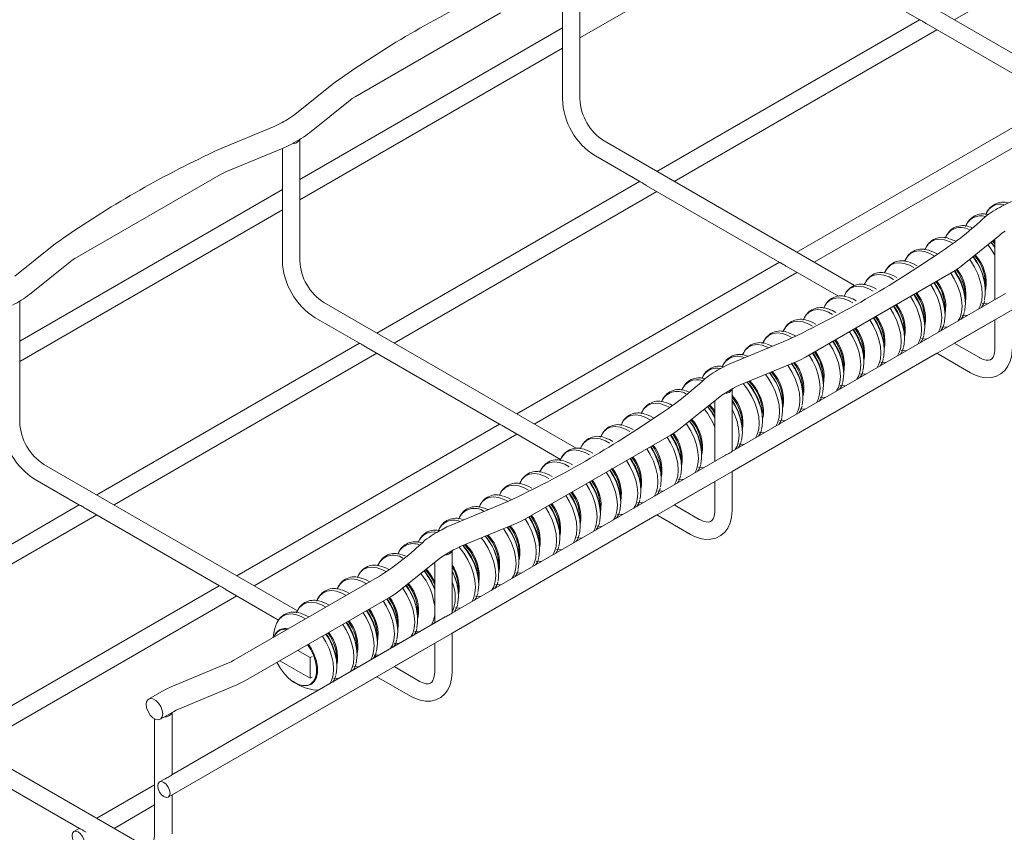
# Model space of a CAD drawing. Units: millimetres. Extents: x 8 to 321, y 10 to 208.
# Drawn here: x 78 to 127, y 54 to 95 of the extents above; entities that cross this region are included whole.
import ezdxf

# ---------------------------------------------------------------- set-up
doc = ezdxf.new("R2010")
doc.units = ezdxf.units.MM

msp = doc.modelspace()

# ---------------------------------------------------------------- linework, layer by layer
at = {"color": 7, "linetype": 'Continuous', "lineweight": 15}
for p, q in [((85.244, 55.779), (227.571, 137.943)), ((106.027, 94.098), (119.289, 101.754)), ((124.937, 95.021), (134.099, 100.31)), ((106.027, 91.021), (106.027, 97.15)), ((134.05, 89.76), (121.391, 97.067)), ((105.147, 96.69), (105.147, 93.989)), ((120.951, 96.305), (123.19, 95.013)), ((94.674, 91.127), (102.028, 95.372)), ((123.176, 95.021), (109.914, 87.365)), ((105.147, 94.606), (91.885, 86.95)), ((110.794, 86.857), (124.057, 94.513)), ((123.522, 94.821), (130.261, 90.931)), ((91.885, 85.934), (105.147, 93.59)), ((105.147, 93.605), (105.147, 91.021)), ((93.692, 91.882), (91.637, 90.233)), ((92.376, 89.313), (94.43, 90.962)), ((130.248, 90.939), (116.985, 83.283)), ((117.866, 82.775), (131.128, 90.431)), ((90.595, 89.634), (87.739, 88.448)), ((88.192, 87.358), (91.048, 88.544)), ((91.005, 88.526), (91.005, 85.825)), ((91.885, 82.857), (91.885, 88.986)), ((119.901, 81.599), (107.249, 88.903)), ((106.809, 88.141), (109.048, 86.849)), ((80.532, 82.963), (87.886, 87.208)), ((109.034, 86.857), (95.772, 79.201)), ((109.38, 86.657), (116.119, 82.767)), ((91.005, 86.442), (77.743, 78.786)), ((96.652, 78.693), (109.914, 86.349)), ((77.743, 77.77), (91.005, 85.426)), ((91.005, 85.441), (91.005, 82.857)), ((125.722, 84.558), (125.813, 84.528)), ((125.175, 82.503), (127.23, 84.152)), ((79.55, 83.718), (77.495, 82.069)), ((126.855, 83.852), (126.982, 83.706)), ((126.855, 83.851), (126.982, 83.705)), ((126.897, 83.885), (126.982, 83.789)), ((126.982, 83.953), (126.982, 80.89)), ((78.234, 81.149), (80.288, 82.798)), ((116.105, 82.775), (102.843, 75.119)), ((116.451, 82.575), (119.08, 81.057)), ((103.723, 74.61), (116.985, 82.267)), ((117.429, 77.991), (124.783, 82.236)), ((127.517, 81.199), (113.708, 73.227)), ((77.743, 74.692), (77.743, 80.822)), ((105.844, 73.386), (93.107, 80.739)), ((92.667, 79.977), (94.906, 78.685)), ((124.937, 78.693), (126.982, 79.873)), ((126.982, 79.874), (126.982, 78.415)), ((94.892, 78.693), (81.63, 71.037)), ((116.533, 78.863), (113.677, 77.677)), ((126.2, 77.963), (124.936, 78.693)), ((82.51, 70.528), (95.772, 78.184)), ((95.238, 78.493), (101.977, 74.603)), ((113.72, 72.217), (124.057, 78.184)), ((124.056, 78.185), (125.76, 77.201)), ((114.13, 76.587), (116.986, 77.773)), ((114.46, 78.057), (114.535, 78.033)), ((111.389, 76.284), (111.517, 76.241)), ((113.363, 76.175), (113.787, 76.42)), ((113.72, 73.234), (113.72, 76.381)), ((111.033, 74.339), (113.088, 75.988)), ((112.84, 75.789), (112.84, 72.726)), ((101.963, 74.61), (88.701, 66.954)), ((111.599, 74.727), (111.569, 74.769)), ((89.581, 66.446), (102.843, 74.102)), ((102.309, 74.411), (105.056, 72.825)), ((103.287, 69.827), (110.641, 74.072)), ((113.375, 73.035), (99.565, 65.063)), ((91.765, 65.186), (78.965, 72.575)), ((113.72, 70.251), (113.72, 72.218)), ((78.525, 71.813), (80.763, 70.521)), ((110.794, 70.528), (112.84, 71.709)), ((112.84, 71.71), (112.84, 70.251)), ((102.391, 70.699), (99.535, 69.513)), ((80.75, 70.528), (67.488, 62.872)), ((81.096, 70.329), (87.835, 66.439)), ((108.972, 70.564), (109.034, 70.529)), ((112.058, 69.799), (110.794, 70.529)), ((68.368, 62.364), (81.63, 70.02)), ((99.578, 64.053), (109.914, 70.02)), ((99.988, 68.423), (102.844, 69.609)), ((100.128, 69.783), (100.161, 69.773)), ((109.914, 70.021), (111.618, 69.037)), ((99.221, 68.01), (99.645, 68.255)), ((99.578, 65.07), (99.578, 68.217)), ((96.891, 66.175), (98.946, 67.824)), ((97.057, 68.01), (97.22, 67.952)), ((98.698, 67.625), (98.698, 64.562)), ((95.909, 66.93), (88.555, 62.685)), ((87.821, 66.446), (74.559, 58.79)), ((88.167, 66.247), (90.817, 64.717)), ((75.439, 58.282), (88.701, 65.938)), ((89.145, 61.663), (96.498, 65.908)), ((99.233, 64.871), (85.423, 56.899)), ((98.666, 64.543), (98.698, 64.591)), ((99.578, 62.087), (99.578, 64.054)), ((92.412, 62.818), (91.778, 63.183)), ((96.652, 62.364), (98.698, 63.545)), ((98.698, 63.546), (98.698, 62.087)), ((92.412, 61.78), (90.88, 62.665)), ((92.513, 62.876), (92.412, 62.818)), ((92.412, 62.818), (92.412, 61.78)), ((95.772, 62.873), (95.681, 62.925)), ((88.249, 62.535), (85.393, 61.349)), ((97.915, 61.635), (96.652, 62.365)), ((85.436, 55.889), (95.772, 61.856)), ((92.412, 61.78), (92.513, 61.839)), ((95.772, 61.857), (97.476, 60.873)), ((85.846, 60.259), (88.702, 61.445)), ((84.913, 61.113), (84.248, 60.73)), ((84.556, 59.73), (84.556, 53.923)), ((84.838, 59.708), (85.503, 60.091)), ((85.436, 56.906), (85.436, 60.053)), ((74.023, 58.084), (80.763, 54.193)), ((85.091, 56.707), (84.804, 56.542)), ((84.556, 56.397), (81.63, 54.708)), ((85.436, 53.923), (85.436, 55.89)), ((82.51, 54.2), (84.556, 55.381)), ((80.75, 54.2), (80.477, 54.042))]:
    msp.add_line(p, q, dxfattribs=at)
at = {"color": 7, "linetype": 'Continuous', "lineweight": 15, "flags": 128}
for points in [[(94.43, 90.962), (94.536, 91.04), (94.674, 91.127)], [(91.637, 90.233), (91.523, 90.149), (91.362, 90.047)], [(91.048, 88.544), (91.268, 88.643), (91.528, 88.78)], [(87.739, 88.448), (87.526, 88.352), (87.296, 88.23)], [(87.886, 87.208), (88.022, 87.281), (88.192, 87.358)], [(127.819, 85.841), (127.599, 85.743), (127.339, 85.606)], [(127.23, 84.152), (127.344, 84.237), (127.505, 84.339)], [(123.454, 83.407), (123.466, 83.437), (123.588, 83.651), (123.754, 83.809), (123.958, 83.905), (124.192, 83.938), (124.449, 83.904), (124.72, 83.806), (124.838, 83.746)], [(124.698, 83.967), (124.924, 83.882), (124.976, 83.856)], [(126.625, 83.667), (126.781, 83.458), (126.982, 83.13)], [(126.781, 83.792), (126.961, 83.554), (126.982, 83.524)], [(122.43, 82.816), (122.442, 82.846), (122.565, 83.06), (122.731, 83.218), (122.934, 83.314), (123.169, 83.347), (123.425, 83.313), (123.696, 83.215), (123.912, 83.096)], [(123.674, 83.376), (123.9, 83.291), (124.08, 83.193)], [(125.932, 83.001), (125.883, 83.068), (125.882, 83.07)], [(80.288, 82.798), (80.394, 82.876), (80.532, 82.963)], [(121.406, 82.225), (121.418, 82.255), (121.541, 82.469), (121.707, 82.627), (121.911, 82.723), (122.145, 82.756), (122.402, 82.722), (122.672, 82.624), (122.888, 82.505)], [(122.65, 82.785), (122.876, 82.7), (123.056, 82.602)], [(125.711, 82.933), (125.757, 82.867), (125.961, 82.535), (126.127, 82.185), (126.25, 81.829), (126.325, 81.48), (126.351, 81.148), (126.325, 80.846), (126.25, 80.584), (126.16, 80.416)], [(120.382, 81.634), (120.394, 81.664), (120.517, 81.878), (120.683, 82.036), (120.887, 82.132), (121.121, 82.165), (121.378, 82.131), (121.649, 82.034), (121.864, 81.914)], [(121.627, 82.194), (121.853, 82.109), (122.032, 82.011)], [(124.767, 82.227), (124.937, 81.944), (125.103, 81.594), (125.226, 81.238), (125.301, 80.889), (125.327, 80.557), (125.301, 80.255), (125.226, 79.993), (125.136, 79.825)], [(124.783, 82.236), (124.973, 82.355), (125.175, 82.503)], [(124.94, 82.334), (125.113, 82.048), (125.275, 81.706), (125.395, 81.358), (125.469, 81.017), (125.494, 80.693), (125.469, 80.398), (125.444, 80.284)], [(119.359, 81.043), (119.371, 81.073), (119.493, 81.287), (119.659, 81.445), (119.863, 81.542), (120.097, 81.574), (120.354, 81.54), (120.625, 81.442), (120.84, 81.323)], [(120.603, 81.603), (120.829, 81.518), (121.009, 81.42)], [(123.743, 81.636), (123.914, 81.353), (124.08, 81.003), (124.202, 80.647), (124.278, 80.298), (124.303, 79.966), (124.278, 79.664), (124.202, 79.402), (124.113, 79.234)], [(123.919, 81.738), (124.089, 81.457), (124.251, 81.115), (124.371, 80.767), (124.445, 80.426), (124.47, 80.102), (124.445, 79.807), (124.42, 79.693)], [(122.719, 81.045), (122.89, 80.762), (123.056, 80.412), (123.179, 80.056), (123.254, 79.707), (123.279, 79.375), (123.254, 79.073), (123.179, 78.811), (123.089, 78.643)], [(122.896, 81.147), (123.065, 80.866), (123.228, 80.524), (123.348, 80.176), (123.421, 79.835), (123.446, 79.511), (123.421, 79.216), (123.396, 79.102)], [(118.335, 80.452), (118.347, 80.482), (118.47, 80.696), (118.636, 80.854), (118.839, 80.95), (119.074, 80.983), (119.33, 80.949), (119.601, 80.852), (119.817, 80.732)], [(119.579, 81.012), (119.805, 80.927), (119.985, 80.829)], [(121.872, 80.556), (122.042, 80.275), (122.204, 79.933), (122.324, 79.585), (122.398, 79.244), (122.422, 78.92), (122.398, 78.625), (122.372, 78.511)], [(126.613, 80.676), (126.547, 80.674), (126.345, 80.695)], [(117.311, 79.861), (117.323, 79.891), (117.446, 80.105), (117.612, 80.263), (117.816, 80.36), (118.05, 80.392), (118.307, 80.358), (118.577, 80.261), (118.793, 80.141)], [(118.555, 80.421), (118.781, 80.336), (118.961, 80.238)], [(121.695, 80.454), (121.866, 80.171), (122.032, 79.821), (122.155, 79.465), (122.23, 79.116), (122.256, 78.784), (122.23, 78.482), (122.155, 78.22), (122.065, 78.052)], [(125.589, 80.085), (125.523, 80.083), (125.321, 80.104)], [(116.287, 79.27), (116.299, 79.3), (116.422, 79.514), (116.588, 79.672), (116.792, 79.769), (117.026, 79.801), (117.283, 79.767), (117.554, 79.67), (117.769, 79.55)], [(117.532, 79.83), (117.758, 79.745), (117.937, 79.647)], [(120.672, 79.863), (120.842, 79.58), (121.008, 79.23), (121.131, 78.874), (121.206, 78.525), (121.232, 78.193), (121.206, 77.891), (121.131, 77.629), (121.041, 77.461)], [(120.848, 79.965), (121.018, 79.684), (121.18, 79.342), (121.3, 78.994), (121.374, 78.653), (121.399, 78.329), (121.374, 78.034), (121.349, 77.92)], [(115.264, 78.679), (115.276, 78.709), (115.398, 78.923), (115.564, 79.081), (115.768, 79.178), (116.002, 79.21), (116.259, 79.176), (116.53, 79.079), (116.72, 78.975)], [(116.508, 79.239), (116.734, 79.154), (116.914, 79.056)], [(119.648, 79.272), (119.819, 78.989), (119.985, 78.639), (120.107, 78.283), (120.183, 77.934), (120.208, 77.602), (120.183, 77.3), (120.107, 77.038), (120.018, 76.87)], [(119.824, 79.374), (119.994, 79.093), (120.156, 78.751), (120.276, 78.403), (120.35, 78.062), (120.375, 77.738), (120.35, 77.443), (120.325, 77.329)], [(124.565, 79.494), (124.499, 79.492), (124.297, 79.513)], [(114.24, 78.088), (114.252, 78.118), (114.375, 78.332), (114.541, 78.49), (114.744, 78.587), (114.979, 78.619), (115.235, 78.585), (115.506, 78.488), (115.562, 78.46)], [(115.484, 78.648), (115.71, 78.563), (115.756, 78.54)], [(118.624, 78.681), (118.795, 78.398), (118.961, 78.048), (119.084, 77.692), (119.159, 77.343), (119.184, 77.011), (119.159, 76.709), (119.084, 76.447), (118.994, 76.279)], [(118.801, 78.783), (118.97, 78.502), (119.133, 78.16), (119.253, 77.812), (119.326, 77.471), (119.351, 77.147), (119.326, 76.852), (119.301, 76.738)], [(123.541, 78.903), (123.476, 78.901), (123.273, 78.922)], [(117.6, 78.09), (117.771, 77.807), (117.937, 77.457), (118.06, 77.101), (118.135, 76.752), (118.161, 76.421), (118.135, 76.118), (118.06, 75.856), (117.97, 75.688)], [(117.777, 78.192), (117.947, 77.911), (118.109, 77.569), (118.229, 77.221), (118.303, 76.88), (118.327, 76.556), (118.303, 76.261), (118.277, 76.147)], [(122.518, 78.312), (122.452, 78.31), (122.25, 78.331)], [(125.76, 77.201), (125.925, 77.115), (126.24, 76.998), (126.523, 76.95), (126.791, 76.956), (127.04, 77.017), (127.283, 77.14), (127.485, 77.312), (127.644, 77.527), (127.761, 77.779), (127.835, 78.069), (127.862, 78.415)], [(126.982, 78.415), (126.978, 78.302), (126.946, 78.12), (126.894, 77.988), (126.833, 77.904), (126.763, 77.853), (126.669, 77.828), (126.549, 77.831), (126.398, 77.87), (126.223, 77.95), (126.2, 77.963)], [(113.677, 77.677), (113.457, 77.578), (113.197, 77.441)], [(116.521, 77.58), (116.544, 77.548), (116.747, 77.216), (116.913, 76.866), (117.036, 76.51), (117.111, 76.161), (117.137, 75.83), (117.111, 75.527), (117.036, 75.265), (116.946, 75.097)], [(116.986, 77.773), (117.199, 77.869), (117.429, 77.991)], [(121.494, 77.721), (121.428, 77.719), (121.226, 77.74)], [(115.403, 77.116), (115.52, 76.957), (115.724, 76.625), (115.89, 76.275), (116.012, 75.919), (116.088, 75.57), (116.113, 75.239), (116.088, 74.936), (116.012, 74.674), (115.923, 74.506)], [(115.694, 77.091), (115.645, 77.159), (115.608, 77.201)], [(120.47, 77.13), (120.404, 77.128), (120.202, 77.149)], [(113.787, 76.42), (113.932, 76.497), (114.13, 76.587)], [(114.279, 76.649), (114.496, 76.366), (114.7, 76.034), (114.866, 75.684), (114.989, 75.328), (115.064, 74.979), (115.089, 74.648), (115.064, 74.345), (114.989, 74.083), (114.899, 73.915)], [(114.472, 76.73), (114.676, 76.462), (114.875, 76.138), (115.038, 75.796), (115.158, 75.448), (115.231, 75.107), (115.256, 74.783), (115.231, 74.488), (115.206, 74.374)], [(114.67, 76.5), (114.622, 76.568), (114.478, 76.732)], [(114.615, 76.789), (114.809, 76.555), (114.994, 76.267), (115.142, 75.959), (115.244, 75.645), (115.296, 75.341), (115.296, 75.06), (115.255, 74.852)], [(113.088, 75.988), (113.202, 76.073), (113.363, 76.175)], [(119.446, 76.539), (119.381, 76.537), (119.178, 76.558)], [(109.121, 75.133), (109.133, 75.163), (109.256, 75.377), (109.422, 75.535), (109.626, 75.632), (109.86, 75.664), (110.117, 75.63), (110.387, 75.533), (110.537, 75.454)], [(110.365, 75.693), (110.591, 75.608), (110.675, 75.565)], [(112.587, 75.586), (112.762, 75.373), (112.84, 75.261)], [(113.72, 75.77), (113.852, 75.547), (114.014, 75.205), (114.134, 74.857), (114.208, 74.516), (114.232, 74.192), (114.208, 73.897), (114.182, 73.783)], [(118.423, 75.948), (118.357, 75.946), (118.155, 75.967)], [(109.342, 75.102), (109.568, 75.017), (109.747, 74.919)], [(112.623, 75.318), (112.574, 75.386), (112.477, 75.498)], [(112.545, 75.553), (112.72, 75.341), (112.84, 75.162)], [(112.546, 75.553), (112.719, 75.342), (112.84, 75.163)], [(112.84, 74.981), (112.724, 75.177), (112.623, 75.318)], [(113.72, 75.359), (113.842, 75.093), (113.965, 74.737), (114.04, 74.388), (114.066, 74.057), (114.04, 73.754), (113.965, 73.492), (113.875, 73.324)], [(117.399, 75.357), (117.333, 75.355), (117.131, 75.376)], [(108.097, 74.542), (108.109, 74.572), (108.232, 74.786), (108.398, 74.944), (108.602, 75.041), (108.836, 75.073), (109.093, 75.039), (109.364, 74.942), (109.579, 74.822)], [(111.398, 74.632), (111.425, 74.593), (111.629, 74.261), (111.795, 73.911), (111.917, 73.555), (111.993, 73.206), (112.018, 72.875), (111.993, 72.572), (111.917, 72.31), (111.828, 72.142)], [(116.375, 74.766), (116.309, 74.764), (116.107, 74.785)], [(107.074, 73.951), (107.086, 73.981), (107.208, 74.195), (107.374, 74.353), (107.578, 74.45), (107.812, 74.482), (108.069, 74.448), (108.34, 74.351), (108.555, 74.231)], [(108.318, 74.511), (108.544, 74.426), (108.724, 74.328)], [(110.641, 74.072), (110.831, 74.191), (111.033, 74.339)], [(115.351, 74.175), (115.286, 74.173), (115.083, 74.194)], [(106.05, 73.36), (106.062, 73.39), (106.185, 73.604), (106.351, 73.762), (106.554, 73.859), (106.789, 73.891), (107.045, 73.857), (107.316, 73.76), (107.532, 73.64)], [(107.294, 73.92), (107.52, 73.835), (107.7, 73.737)], [(110.434, 73.953), (110.605, 73.67), (110.771, 73.32), (110.894, 72.964), (110.969, 72.615), (110.994, 72.284), (110.969, 71.981), (110.894, 71.719), (110.804, 71.551)], [(110.611, 74.055), (110.78, 73.774), (110.943, 73.432), (111.063, 73.084), (111.136, 72.743), (111.161, 72.419), (111.136, 72.124), (111.111, 72.01)], [(114.328, 73.584), (114.262, 73.582), (114.06, 73.603)], [(105.026, 72.769), (105.038, 72.799), (105.161, 73.013), (105.327, 73.171), (105.531, 73.268), (105.765, 73.3), (106.022, 73.266), (106.292, 73.169), (106.508, 73.049)], [(106.27, 73.329), (106.496, 73.244), (106.676, 73.146)], [(109.41, 73.362), (109.581, 73.079), (109.747, 72.729), (109.87, 72.373), (109.945, 72.024), (109.971, 71.693), (109.945, 71.39), (109.87, 71.128), (109.78, 70.96)], [(109.587, 73.464), (109.757, 73.183), (109.919, 72.841), (110.039, 72.493), (110.113, 72.152), (110.137, 71.828), (110.113, 71.533), (110.087, 71.419)], [(104.002, 72.178), (104.014, 72.208), (104.137, 72.422), (104.303, 72.58), (104.507, 72.677), (104.741, 72.709), (104.998, 72.675), (105.269, 72.578), (105.484, 72.458)], [(105.247, 72.738), (105.473, 72.653), (105.652, 72.555)], [(108.387, 72.771), (108.557, 72.488), (108.723, 72.138), (108.846, 71.782), (108.921, 71.433), (108.947, 71.102), (108.921, 70.799), (108.846, 70.537), (108.756, 70.369)], [(108.563, 72.873), (108.733, 72.592), (108.895, 72.25), (109.015, 71.902), (109.089, 71.561), (109.114, 71.237), (109.089, 70.942), (109.064, 70.828)], [(102.979, 71.587), (102.991, 71.617), (103.113, 71.831), (103.279, 71.989), (103.483, 72.086), (103.717, 72.118), (103.974, 72.084), (104.245, 71.987), (104.46, 71.867)], [(104.223, 72.147), (104.449, 72.062), (104.629, 71.964)], [(107.363, 72.18), (107.534, 71.897), (107.7, 71.547), (107.822, 71.191), (107.898, 70.842), (107.923, 70.511), (107.898, 70.208), (107.822, 69.946), (107.733, 69.778)], [(107.539, 72.282), (107.709, 72.001), (107.871, 71.659), (107.991, 71.311), (108.065, 70.97), (108.09, 70.646), (108.065, 70.351), (108.04, 70.237)], [(112.28, 72.402), (112.214, 72.4), (112.012, 72.421)], [(106.516, 71.691), (106.685, 71.41), (106.848, 71.068), (106.968, 70.72), (107.041, 70.379), (107.066, 70.055), (107.041, 69.76), (107.016, 69.646)], [(111.256, 71.811), (111.191, 71.809), (110.988, 71.83)], [(101.955, 70.996), (101.967, 71.026), (102.09, 71.24), (102.256, 71.398), (102.459, 71.495), (102.694, 71.527), (102.95, 71.493), (103.221, 71.396), (103.437, 71.276)], [(103.199, 71.556), (103.425, 71.471), (103.605, 71.373)], [(105.492, 71.1), (105.662, 70.819), (105.824, 70.477), (105.944, 70.129), (106.018, 69.788), (106.042, 69.464), (106.018, 69.169), (105.992, 69.055)], [(106.339, 71.589), (106.51, 71.306), (106.676, 70.956), (106.799, 70.6), (106.874, 70.251), (106.899, 69.92), (106.874, 69.617), (106.799, 69.355), (106.709, 69.187)], [(110.233, 71.22), (110.167, 71.218), (109.965, 71.239)], [(100.931, 70.405), (100.943, 70.435), (101.066, 70.649), (101.232, 70.807), (101.436, 70.904), (101.67, 70.936), (101.927, 70.902), (102.197, 70.805), (102.402, 70.692)], [(102.175, 70.965), (102.401, 70.88), (102.557, 70.797)], [(105.315, 70.998), (105.486, 70.715), (105.652, 70.365), (105.775, 70.01), (105.85, 69.66), (105.876, 69.329), (105.85, 69.026), (105.775, 68.764), (105.685, 68.596)], [(109.207, 70.629), (109.143, 70.627), (108.941, 70.648)], [(101.152, 70.374), (101.378, 70.289), (101.389, 70.283)], [(104.292, 70.407), (104.462, 70.124), (104.628, 69.774), (104.751, 69.418), (104.826, 69.069), (104.852, 68.738), (104.826, 68.435), (104.751, 68.173), (104.661, 68.005)], [(104.468, 70.509), (104.638, 70.228), (104.8, 69.886), (104.92, 69.538), (104.994, 69.197), (105.019, 68.873), (104.994, 68.578), (104.969, 68.464)], [(111.618, 69.037), (111.783, 68.95), (112.098, 68.834), (112.38, 68.785), (112.649, 68.792), (112.898, 68.853), (113.141, 68.976), (113.343, 69.148), (113.502, 69.362), (113.619, 69.615), (113.693, 69.905), (113.72, 70.251)], [(112.84, 70.251), (112.836, 70.138), (112.804, 69.956), (112.752, 69.824), (112.691, 69.74), (112.621, 69.689), (112.527, 69.664), (112.407, 69.667), (112.256, 69.706), (112.08, 69.786), (112.058, 69.799)], [(102.844, 69.609), (103.057, 69.705), (103.287, 69.827)], [(103.267, 69.818), (103.439, 69.533), (103.605, 69.183), (103.727, 68.828), (103.803, 68.478), (103.828, 68.147), (103.803, 67.844), (103.727, 67.582), (103.638, 67.414)], [(103.444, 69.918), (103.614, 69.637), (103.776, 69.295), (103.896, 68.947), (103.97, 68.606), (103.995, 68.282), (103.97, 67.987), (103.945, 67.873)], [(108.185, 70.038), (108.119, 70.036), (107.917, 70.057)], [(99.535, 69.513), (99.315, 69.414), (99.055, 69.277)], [(102.171, 69.33), (102.211, 69.274), (102.415, 68.942), (102.581, 68.592), (102.704, 68.237), (102.779, 67.887), (102.804, 67.556), (102.779, 67.253), (102.704, 66.991), (102.614, 66.823)], [(107.161, 69.447), (107.096, 69.445), (106.893, 69.466)], [(101.052, 68.866), (101.187, 68.683), (101.391, 68.351), (101.557, 68.001), (101.68, 67.646), (101.755, 67.296), (101.781, 66.965), (101.755, 66.662), (101.68, 66.4), (101.59, 66.232)], [(101.362, 68.817), (101.313, 68.885), (101.256, 68.95)], [(106.138, 68.856), (106.072, 68.854), (105.87, 68.875)], [(99.645, 68.255), (99.79, 68.333), (99.988, 68.423)], [(99.919, 68.407), (99.929, 68.394), (100.164, 68.092), (100.367, 67.76), (100.533, 67.41), (100.656, 67.055), (100.732, 66.705), (100.757, 66.374), (100.732, 66.071), (100.656, 65.809), (100.566, 65.641)], [(100.12, 68.478), (100.344, 68.188), (100.543, 67.864), (100.705, 67.522), (100.825, 67.174), (100.899, 66.833), (100.924, 66.509), (100.899, 66.214), (100.874, 66.1)], [(100.338, 68.226), (100.289, 68.294), (100.126, 68.481)], [(105.114, 68.265), (105.048, 68.263), (104.846, 68.284)], [(98.946, 67.824), (99.06, 67.909), (99.221, 68.01)], [(104.09, 67.674), (104.024, 67.672), (103.822, 67.693)], [(94.789, 66.859), (94.801, 66.889), (94.923, 67.103), (95.089, 67.261), (95.293, 67.358), (95.527, 67.39), (95.784, 67.356), (96.055, 67.259), (96.235, 67.161)], [(96.033, 67.419), (96.259, 67.334), (96.375, 67.274)], [(98.29, 67.044), (98.242, 67.112), (98.166, 67.198)], [(93.765, 66.268), (93.777, 66.298), (93.9, 66.512), (94.066, 66.67), (94.269, 66.767), (94.504, 66.799), (94.76, 66.765), (95.031, 66.668), (95.247, 66.548)], [(95.009, 66.828), (95.235, 66.743), (95.415, 66.645)], [(103.066, 67.083), (103.001, 67.081), (102.798, 67.102)], [(92.741, 65.677), (92.753, 65.707), (92.876, 65.921), (93.042, 66.079), (93.246, 66.176), (93.48, 66.208), (93.737, 66.174), (94.007, 66.077), (94.223, 65.957)], [(93.985, 66.237), (94.211, 66.152), (94.391, 66.054)], [(96.498, 65.908), (96.689, 66.027), (96.891, 66.175)], [(97.084, 66.33), (97.092, 66.319), (97.296, 65.987), (97.462, 65.637), (97.585, 65.282), (97.66, 64.932), (97.686, 64.601), (97.66, 64.298), (97.585, 64.036), (97.495, 63.868)], [(102.043, 66.492), (101.977, 66.49), (101.775, 66.511)], [(92.962, 65.646), (93.188, 65.561), (93.367, 65.463)], [(96.102, 65.679), (96.272, 65.396), (96.438, 65.046), (96.561, 64.691), (96.637, 64.341), (96.662, 64.01), (96.637, 63.707), (96.561, 63.445), (96.471, 63.277)], [(96.278, 65.781), (96.448, 65.5), (96.61, 65.158), (96.73, 64.811), (96.804, 64.469), (96.829, 64.145), (96.804, 63.85), (96.779, 63.736)], [(101.019, 65.901), (100.953, 65.899), (100.751, 65.92)], [(91.717, 65.086), (91.729, 65.116), (91.852, 65.33), (92.018, 65.488), (92.222, 65.585), (92.456, 65.617), (92.713, 65.583), (92.984, 65.486), (93.199, 65.366)], [(95.255, 65.19), (95.424, 64.909), (95.586, 64.567), (95.706, 64.219), (95.78, 63.878), (95.805, 63.554), (95.78, 63.259), (95.755, 63.145)], [(99.995, 65.31), (99.929, 65.308), (99.727, 65.329)], [(90.678, 64.451), (90.706, 64.525), (90.828, 64.739), (90.994, 64.897), (91.198, 64.994), (91.432, 65.026), (91.689, 64.992), (91.96, 64.895), (92.176, 64.775)], [(91.938, 65.055), (92.164, 64.97), (92.344, 64.872)], [(95.078, 65.088), (95.249, 64.805), (95.415, 64.455), (95.537, 64.1), (95.613, 63.75), (95.638, 63.419), (95.613, 63.116), (95.537, 62.854), (95.448, 62.686)], [(84.556, 53.923), (84.551, 53.81), (84.52, 53.628), (84.468, 53.496), (84.407, 53.412), (84.336, 53.361), (84.242, 53.336), (84.122, 53.339), (83.972, 53.378), (83.796, 53.458), (83.773, 53.471), (64.823, 64.411)], [(94.054, 64.497), (94.225, 64.214), (94.391, 63.864), (94.514, 63.509), (94.589, 63.159), (94.614, 62.828), (94.589, 62.525), (94.514, 62.263), (94.424, 62.095)], [(94.231, 64.599), (94.4, 64.318), (94.563, 63.976), (94.683, 63.629), (94.756, 63.287), (94.781, 62.963), (94.756, 62.668), (94.731, 62.554)], [(97.948, 64.128), (97.882, 64.126), (97.68, 64.147)], [(93.03, 63.906), (93.201, 63.623), (93.367, 63.273), (93.49, 62.918), (93.565, 62.568), (93.591, 62.237), (93.565, 61.934), (93.49, 61.672), (93.4, 61.504)], [(93.207, 64.008), (93.377, 63.727), (93.539, 63.385), (93.659, 63.038), (93.733, 62.696), (93.758, 62.372), (93.733, 62.077), (93.707, 61.963)], [(92.28, 63.473), (92.426, 63.239), (92.57, 62.937), (92.67, 62.629), (92.722, 62.33), (92.722, 62.055), (92.67, 61.815), (92.57, 61.623), (92.426, 61.487), (92.244, 61.414), (92.033, 61.407), (91.804, 61.466), (91.565, 61.588), (91.33, 61.769), (91.108, 61.998), (90.911, 62.267), (90.747, 62.562), (90.737, 62.582)], [(92.326, 63.499), (92.472, 63.265), (92.619, 62.957), (92.721, 62.643), (92.773, 62.339), (92.773, 62.058), (92.721, 61.815), (92.619, 61.619), (92.472, 61.48), (92.287, 61.406), (92.072, 61.398), (91.838, 61.458), (91.595, 61.583), (91.558, 61.607)], [(96.924, 63.537), (96.858, 63.535), (96.656, 63.556)], [(88.555, 62.685), (88.419, 62.612), (88.249, 62.535)], [(95.9, 62.946), (95.834, 62.944), (95.632, 62.965)], [(94.876, 62.355), (94.811, 62.353), (94.608, 62.374)], [(88.702, 61.445), (88.914, 61.541), (89.145, 61.663)], [(93.853, 61.764), (93.787, 61.762), (93.585, 61.783)], [(97.476, 60.873), (97.641, 60.786), (97.956, 60.67), (98.238, 60.621), (98.507, 60.628), (98.756, 60.689), (98.999, 60.812), (99.201, 60.984), (99.36, 61.198), (99.477, 61.451), (99.551, 61.741), (99.578, 62.087)], [(98.698, 62.087), (98.693, 61.974), (98.662, 61.792), (98.61, 61.66), (98.549, 61.576), (98.478, 61.525), (98.384, 61.5), (98.264, 61.503), (98.114, 61.542), (97.938, 61.622), (97.915, 61.635)], [(85.393, 61.349), (85.173, 61.25), (84.913, 61.113)], [(92.829, 61.173), (92.763, 61.171), (92.561, 61.192)], [(84.151, 60.28), (84.126, 60.459), (84.151, 60.61), (84.224, 60.713), (84.335, 60.756), (84.471, 60.735), (84.616, 60.651), (84.752, 60.515), (84.863, 60.344), (84.935, 60.157), (84.961, 59.978), (84.935, 59.828), (84.863, 59.724), (84.752, 59.681), (84.616, 59.702), (84.471, 59.786), (84.335, 59.922), (84.224, 60.093), (84.151, 60.28)], [(85.503, 60.091), (85.648, 60.169), (85.846, 60.259)], [(84.737, 56.189), (84.713, 56.34), (84.737, 56.464), (84.804, 56.541), (84.905, 56.561), (85.024, 56.52), (85.143, 56.424), (85.244, 56.287), (85.312, 56.132), (85.335, 55.981), (85.312, 55.857), (85.244, 55.779), (85.143, 55.76), (85.024, 55.801), (84.905, 55.897), (84.804, 56.033), (84.737, 56.189)], [(80.409, 53.69), (80.386, 53.841), (80.409, 53.965), (80.477, 54.042), (80.578, 54.062), (80.697, 54.021), (80.816, 53.925), (80.917, 53.788), (80.984, 53.633), (81.008, 53.482), (80.984, 53.358), (80.917, 53.28), (80.816, 53.261), (80.697, 53.302), (80.578, 53.398), (80.477, 53.534), (80.409, 53.69)]]:
    msp.add_lwpolyline(points, dxfattribs=at)
at = {"color": 7, "linetype": 'Continuous', "lineweight": 15}
for centre, radius, start, end in [((123.187, 50.151), 51.102, 115.1885, 125.2526), ((108.679, 91.14), 3.534, 181.939, 238.0614), ((108.678, 91.14), 2.654, 182.5702, 237.4295), ((88.294, 94.828), 5.681, 293.8992, 302.6915), ((88.784, 94.086), 5.973, 297.3441, 306.9641), ((91.527, 89.153), 0.393, 265.7803, 334.5917), ((109.043, 41.991), 51.098, 115.188, 125.2531), ((130.084, 80.299), 5.974, 117.3447, 126.9635), ((127.276, 84.915), 0.797, 77.9445, 160.5674), ((127.402, 84.897), 0.912, 73.3541, 159.0086), ((115.735, 96.338), 15.576, 302.8877, 313.6748), ((126.265, 84.307), 0.814, 72.4414, 159.7078), ((126.378, 84.306), 0.912, 73.3794, 159.0067), ((125.266, 83.685), 0.849, 60.5459, 158.3839), ((125.356, 83.714), 0.914, 68.548, 159.0135), ((124.332, 83.123), 0.914, 68.5491, 159.0123), ((125.291, 82.393), 2.052, 34.4791, 43.1774), ((92.879, 128.958), 55.399, 295.276, 304.419), ((123.308, 82.532), 0.914, 68.5471, 159.0143), ((123.722, 81.297), 2.777, 351.2511, 39.3938), ((124.324, 81.672), 2.181, 356.714, 41.7818), ((124.316, 81.667), 2.191, 356.5003, 41.7466), ((124.44, 81.729), 2.11, 349.7335, 42.6676), ((94.537, 82.976), 3.534, 181.9393, 238.0609), ((94.536, 82.976), 2.654, 182.57, 237.4295), ((122.285, 81.941), 0.914, 68.5491, 159.0124), ((123.691, 81.303), 2.811, 8.6605, 37.1529), ((121.261, 81.351), 0.914, 68.5458, 159.0157), ((122.722, 80.732), 2.755, 8.4203, 35.8149), ((123.328, 81.077), 2.155, 356.4115, 37.8778), ((123.336, 81.082), 2.145, 356.6278, 37.8895), ((123.458, 81.136), 2.069, 349.5653, 38.7317), ((120.237, 80.759), 0.914, 68.5491, 159.0124), ((121.701, 80.142), 2.751, 8.404, 35.6888), ((122.317, 80.491), 2.14, 356.6157, 37.4711), ((122.309, 80.486), 2.15, 356.4008, 37.4589), ((122.44, 80.545), 2.063, 349.5381, 38.176), ((74.641, 85.922), 5.974, 297.3445, 306.9636), ((119.213, 80.169), 0.914, 68.5458, 159.0157), ((120.678, 79.551), 2.751, 8.4017, 35.6916), ((121.285, 79.895), 2.15, 356.4001, 37.4596), ((121.293, 79.9), 2.14, 356.617, 37.4699), ((121.416, 79.954), 2.063, 349.538, 38.1761), ((119.653, 78.96), 2.751, 8.4034, 35.6895), ((120.261, 79.304), 2.15, 356.4006, 37.4591), ((120.269, 79.309), 2.14, 356.6169, 37.47), ((120.393, 79.363), 2.063, 349.538, 38.1761), ((125.704, 80.982), 0.773, 321.326, 349.0658), ((118.19, 79.577), 0.914, 68.5491, 159.0124), ((124.681, 80.391), 0.771, 321.2997, 349.0921), ((117.166, 78.986), 0.914, 68.5482, 159.014), ((118.63, 78.369), 2.751, 8.4024, 35.691), ((119.246, 78.718), 2.14, 356.6168, 37.4701), ((119.238, 78.713), 2.15, 356.4006, 37.4591), ((119.369, 78.772), 2.063, 349.5379, 38.1762), ((123.656, 79.8), 0.773, 321.326, 349.0658), ((116.142, 78.395), 0.914, 68.5494, 159.0121), ((117.606, 77.778), 2.751, 8.4043, 35.6886), ((118.222, 78.127), 2.14, 356.617, 37.4698), ((118.214, 78.122), 2.15, 356.4007, 37.4589), ((118.345, 78.181), 2.063, 349.5379, 38.1762), ((122.636, 79.208), 0.769, 321.3571, 349.1139), ((115.118, 77.805), 0.914, 68.5469, 159.0147), ((116.582, 77.187), 2.751, 8.4026, 35.6907), ((117.19, 77.531), 2.15, 356.4007, 37.4589), ((117.198, 77.536), 2.14, 356.6168, 37.4701), ((117.321, 77.59), 2.063, 349.5378, 38.1763), ((114.095, 77.213), 0.914, 68.5487, 159.0128), ((115.559, 76.596), 2.751, 8.4019, 35.6906), ((116.166, 76.94), 2.15, 356.4008, 37.4589), ((116.174, 76.945), 2.14, 356.617, 37.4698), ((116.298, 76.999), 2.063, 349.5381, 38.176), ((121.609, 78.618), 0.773, 321.3265, 349.0652), ((113.994, 77.197), 0.834, 65.1897, 158.9334), ((114.533, 75.979), 2.753, 351.1654, 37.6521), ((114.478, 75.984), 2.811, 8.6598, 37.154), ((115.137, 76.354), 2.153, 356.6495, 38.7871), ((115.129, 76.348), 2.164, 356.4354, 38.7654), ((115.261, 76.408), 2.076, 349.5938, 39.3267), ((120.586, 78.027), 0.771, 321.3002, 349.0915), ((112.947, 76.638), 0.8, 75.4624, 160.434), ((113.07, 76.622), 0.914, 74.5783, 158.9494), ((115.94, 72.137), 5.972, 117.3426, 126.9656), ((113.471, 75.387), 2.791, 351.2967, 40.4147), ((114.081, 75.762), 2.186, 356.7253, 42.4407), ((113.454, 75.393), 2.811, 8.6604, 37.1528), ((114.073, 75.757), 2.196, 356.5121, 42.3969), ((114.2, 75.819), 2.113, 349.7443, 42.9664), ((119.563, 77.436), 0.771, 321.2992, 349.0938), ((101.593, 88.174), 15.576, 302.8877, 313.6747), ((111.936, 76.028), 0.82, 70.2566, 159.4848), ((112.045, 76.033), 0.912, 71.4206, 159.0589), ((113.032, 75.171), 2.212, 356.7685, 46.201), ((113.023, 75.165), 2.222, 356.5571, 46.1315), ((118.539, 76.845), 0.771, 321.2997, 349.0921), ((110.939, 75.405), 0.856, 58.5351, 158.1358), ((111.023, 75.441), 0.914, 68.5464, 159.0151), ((113.363, 76.547), 0.392, 266.1079, 334.6358), ((112.43, 74.802), 2.811, 8.6601, 37.1537), ((117.515, 76.254), 0.771, 321.2992, 349.0938), ((110, 74.849), 0.914, 68.5494, 159.012), ((112.16, 74.636), 2.105, 349.7153, 42.1741), ((112.049, 74.575), 2.173, 356.4589, 39.7213), ((112.057, 74.581), 2.163, 356.6733, 39.7286), ((111.479, 74.239), 2.735, 8.3127, 34.9664), ((78.728, 120.809), 55.416, 295.2775, 304.4176), ((108.976, 74.259), 0.914, 68.5485, 159.0139), ((109.485, 73.136), 3.603, 21.3518, 38.2614), ((109.726, 73.275), 3.528, 28.0329, 38.94), ((116.491, 75.663), 0.771, 321.2997, 349.0921), ((80.395, 74.812), 3.534, 181.9394, 238.0611), ((80.394, 74.811), 2.654, 182.5702, 237.4292), ((107.952, 73.667), 0.914, 68.5494, 159.0121), ((109.398, 73.023), 2.769, 351.2228, 38.8082), ((109.359, 73.029), 2.811, 8.6592, 37.154), ((109.998, 73.398), 2.174, 356.7, 41.0124), ((109.99, 73.393), 2.184, 356.4857, 40.9822), ((110.115, 73.454), 2.102, 349.7043, 41.9015), ((115.467, 75.072), 0.772, 321.3073, 349.0844), ((109.007, 72.808), 2.142, 356.6199, 37.626), ((108.999, 72.803), 2.152, 356.405, 37.6136), ((109.129, 72.862), 2.065, 349.5478, 38.3741), ((114.443, 74.481), 0.772, 321.3194, 349.0723), ((106.928, 73.077), 0.914, 68.5464, 159.0151), ((108.406, 72.465), 2.737, 8.3234, 35.0821), ((113.419, 73.89), 0.772, 321.3169, 349.0748), ((105.909, 72.471), 0.926, 69.1577, 161.8357), ((107.369, 71.868), 2.751, 8.4033, 35.6895), ((107.984, 72.217), 2.14, 356.6169, 37.4699), ((107.976, 72.212), 2.15, 356.4007, 37.459), ((108.108, 72.271), 2.063, 349.5384, 38.1757), ((104.881, 71.895), 0.914, 68.5469, 159.0145), ((106.345, 71.278), 2.751, 8.4007, 35.6925), ((106.956, 71.624), 2.145, 356.8815, 37.4419), ((106.953, 71.621), 2.15, 356.4, 37.4598), ((107.084, 71.68), 2.063, 349.5382, 38.1759), ((103.857, 71.303), 0.914, 68.5493, 159.0121), ((105.321, 70.686), 2.751, 8.4014, 35.6915), ((105.93, 71.035), 2.147, 356.6357, 38.1668), ((105.929, 71.03), 2.15, 356.4007, 37.459), ((106.06, 71.089), 2.063, 349.5377, 38.1764), ((111.373, 72.708), 0.771, 321.2977, 349.094), ((102.833, 70.713), 0.914, 68.5485, 159.0139), ((104.298, 70.095), 2.751, 8.4014, 35.6918), ((104.913, 70.445), 2.14, 356.6137, 37.4731), ((104.905, 70.439), 2.15, 356.401, 37.4588), ((105.036, 70.498), 2.063, 349.5376, 38.1765), ((110.349, 72.117), 0.771, 321.3005, 349.0921), ((103.274, 69.504), 2.751, 8.4026, 35.6903), ((103.889, 69.853), 2.14, 356.6169, 37.4699), ((103.881, 69.848), 2.15, 356.4007, 37.4588), ((104.013, 69.907), 2.063, 349.5379, 38.1762), ((109.307, 71.532), 0.79, 320.8801, 348.9242), ((101.81, 70.122), 0.914, 68.5483, 159.0132), ((108.301, 70.935), 0.771, 321.3002, 349.0915), ((100.709, 69.487), 0.866, 55.7949, 157.7879), ((100.786, 69.531), 0.914, 68.5479, 159.0145), ((102.25, 68.913), 2.751, 8.4034, 35.6899), ((102.866, 69.262), 2.14, 356.6159, 37.4709), ((102.858, 69.257), 2.15, 356.4005, 37.4592), ((102.989, 69.316), 2.063, 349.538, 38.1761), ((107.278, 70.344), 0.771, 321.2977, 349.094), ((99.656, 68.93), 0.827, 67.6455, 159.206), ((99.762, 68.94), 0.914, 68.5477, 159.0138), ((101.226, 68.322), 2.751, 8.4046, 35.6889), ((101.842, 68.671), 2.14, 356.6171, 37.4698), ((101.834, 68.666), 2.15, 356.4012, 37.4582), ((101.965, 68.725), 2.063, 349.5378, 38.1763), ((98.614, 68.364), 0.8, 75.4607, 160.4358), ((98.735, 68.35), 0.911, 74.9116, 159.044), ((101.798, 63.972), 5.972, 117.343, 126.9652), ((100.193, 67.704), 2.76, 351.1916, 38.1646), ((100.145, 67.71), 2.811, 8.6603, 37.1532), ((100.798, 68.08), 2.16, 356.6672, 39.4602), ((100.79, 68.074), 2.17, 356.452, 39.4359), ((100.921, 68.135), 2.083, 349.6247, 40.0001), ((106.254, 69.753), 0.771, 321.3019, 349.0914), ((87.451, 80.01), 15.576, 302.8877, 313.6748), ((97.715, 67.758), 0.914, 68.5488, 159.0127), ((99.132, 67.113), 2.797, 351.319, 40.9308), ((99.743, 67.488), 2.191, 356.7357, 43.1299), ((99.735, 67.482), 2.202, 356.5228, 43.0817), ((99.121, 67.119), 2.811, 8.6614, 37.1521), ((99.861, 67.545), 2.119, 349.7675, 43.6507), ((105.23, 69.162), 0.771, 321.2991, 349.0935), ((97.608, 67.748), 0.826, 67.8886, 159.2331), ((99.221, 68.383), 0.392, 266.1082, 334.6355), ((98.603, 66.86), 2.306, 357.8234, 45.8673), ((98.593, 66.854), 2.318, 357.6239, 45.7807), ((98.699, 66.919), 2.249, 351.2663, 46.0009), ((98.098, 66.528), 2.811, 8.6603, 37.1532), ((104.206, 68.571), 0.771, 321.3008, 349.0925), ((96.612, 67.125), 0.863, 56.5853, 157.8914), ((96.691, 67.167), 0.914, 68.5479, 159.0145), ((103.182, 67.98), 0.772, 321.3158, 349.0759), ((95.667, 66.576), 0.914, 68.5483, 159.0131), ((95.405, 65.008), 3.515, 20.4649, 38.4251), ((96.271, 65.507), 2.629, 22.6012, 41.6534), ((96.255, 65.498), 2.648, 22.6795, 41.5728), ((96.259, 65.5), 2.695, 25.2087, 41.5305), ((97.914, 66.36), 2.019, 349.3357, 34.5267), ((97.806, 66.305), 2.084, 356.2022, 31.7421), ((97.814, 66.311), 2.074, 356.42, 31.7044), ((97.034, 65.908), 2.854, 9.1249, 26.9862), ((97.455, 65.962), 2.438, 349.2799, 29.4189), ((102.158, 67.389), 0.771, 321.3059, 349.0874), ((94.643, 65.985), 0.914, 68.5485, 159.0139), ((95.401, 64.998), 3.323, 7.1362, 38.4914), ((96.242, 65.477), 2.579, 17.7451, 37.4038), ((97.794, 65.872), 1.941, 336.7796, 23.2204), ((101.134, 66.798), 0.772, 321.3169, 349.0748), ((93.62, 65.394), 0.914, 68.5478, 159.0137), ((95.074, 64.749), 2.761, 351.1946, 38.2206), ((95.026, 64.755), 2.811, 8.6602, 37.1533), ((95.672, 65.124), 2.167, 356.6843, 40.2443), ((95.664, 65.119), 2.177, 356.47, 40.2183), ((95.79, 65.18), 2.095, 349.6733, 41.1352), ((92.596, 64.803), 0.914, 68.5479, 159.0145), ((94.06, 64.185), 2.751, 8.4027, 35.6906), ((94.675, 64.534), 2.14, 356.6171, 37.4698), ((94.668, 64.529), 2.15, 356.4007, 37.4588), ((94.799, 64.588), 2.063, 349.5382, 38.1759), ((100.111, 66.207), 0.772, 321.307, 349.0863), ((93.036, 63.594), 2.751, 8.4044, 35.6888), ((93.652, 63.943), 2.14, 356.6171, 37.4698), ((93.644, 63.938), 2.15, 356.401, 37.4585), ((93.775, 63.997), 2.063, 349.5384, 38.1755), ((99.088, 65.616), 0.771, 321.2977, 349.094), ((91.577, 64.197), 0.926, 69.1569, 161.8365), ((92.628, 63.352), 2.14, 356.6171, 37.4699), ((92.62, 63.347), 2.15, 356.4007, 37.459), ((92.751, 63.406), 2.063, 349.5376, 38.1765), ((97.498, 65.1), 1.206, 327.8847, 354.5427), ((92.588, 63.697), 2.048, 158.6123, 176.1612), ((91.166, 63.694), 0.602, 75.8227, 164.1728), ((91.139, 63.667), 0.583, 79.1717, 160.8231), ((92.012, 63.003), 2.751, 8.4029, 35.6906), ((97.039, 64.434), 0.772, 321.3158, 349.0759), ((90.988, 62.412), 2.751, 8.4044, 35.6888), ((91.604, 62.761), 2.14, 356.6169, 37.4699), ((91.597, 62.756), 2.15, 356.4006, 37.4592), ((91.728, 62.815), 2.063, 349.5379, 38.176), ((96.016, 63.843), 0.771, 321.3021, 349.092), ((94.993, 63.252), 0.771, 321.2977, 349.094), ((93.969, 62.661), 0.771, 321.3008, 349.0925), ((92.945, 62.07), 0.771, 321.2977, 349.094), ((92.915, 63.472), 2.3, 233.9265, 261.1192), ((85.077, 60.22), 0.394, 265.4424, 334.5513)]:
    msp.add_arc(centre, radius, start, end, dxfattribs=at)
for points, knots in [([(123.523, 94.822), (123.516, 94.825), (123.478, 94.845), (123.416, 94.89), (123.33, 94.942), (123.26, 94.988), (123.206, 94.999), (123.192, 95.013), (123.191, 95.014)], [0, 0, 0, 0, 0.055985, 0.332782, 0.602997, 0.837608, 0.989129, 1, 1, 1, 1]), ([(105.148, 93.989), (105.148, 93.982), (105.145, 93.939), (105.154, 93.862), (105.156, 93.762), (105.16, 93.678), (105.143, 93.627), (105.148, 93.607), (105.148, 93.605)], [0, 0, 0, 0, 0.055861, 0.332688, 0.6029, 0.837576, 0.989137, 1, 1, 1, 1]), ([(109.381, 86.658), (109.374, 86.661), (109.336, 86.681), (109.274, 86.726), (109.188, 86.778), (109.117, 86.824), (109.064, 86.835), (109.049, 86.849), (109.048, 86.85)], [0, 0, 0, 0, 0.055978, 0.332772, 0.602987, 0.837601, 0.989129, 1, 1, 1, 1]), ([(91.006, 85.825), (91.006, 85.818), (91.003, 85.775), (91.012, 85.698), (91.013, 85.598), (91.018, 85.514), (91.001, 85.463), (91.006, 85.443), (91.006, 85.441)], [0, 0, 0, 0, 0.055861, 0.332657, 0.6029, 0.837546, 0.989107, 1, 1, 1, 1]), ([(116.452, 82.576), (116.445, 82.579), (116.407, 82.599), (116.345, 82.644), (116.259, 82.696), (116.189, 82.742), (116.135, 82.752), (116.121, 82.767), (116.12, 82.768)], [0, 0, 0, 0, 0.055974, 0.332754, 0.602968, 0.837592, 0.989108, 1, 1, 1, 1]), ([(95.239, 78.494), (95.232, 78.497), (95.194, 78.517), (95.131, 78.562), (95.046, 78.614), (94.975, 78.66), (94.922, 78.67), (94.907, 78.685), (94.906, 78.686)], [0, 0, 0, 0, 0.055992, 0.332771, 0.602986, 0.8376, 0.989129, 1, 1, 1, 1]), ([(102.31, 74.412), (102.303, 74.415), (102.265, 74.435), (102.203, 74.48), (102.117, 74.532), (102.046, 74.578), (101.993, 74.588), (101.978, 74.603), (101.977, 74.604)], [0, 0, 0, 0, 0.055971, 0.332768, 0.602984, 0.8376, 0.989129, 1, 1, 1, 1]), ([(113.708, 73.226), (113.707, 73.226), (113.691, 73.223), (113.662, 73.187), (113.594, 73.152), (113.505, 73.1), (113.426, 73.066), (113.384, 73.039), (113.376, 73.034)], [0, 0, 0, 0, 0.007498, 0.127849, 0.331475, 0.610043, 0.926277, 1, 1, 1, 1]), ([(81.096, 70.33), (81.09, 70.333), (81.052, 70.353), (80.989, 70.398), (80.903, 70.45), (80.833, 70.496), (80.78, 70.506), (80.765, 70.521), (80.764, 70.522)], [0, 0, 0, 0, 0.055985, 0.332763, 0.602978, 0.837585, 0.989113, 1, 1, 1, 1]), ([(88.167, 66.248), (88.161, 66.251), (88.123, 66.271), (88.06, 66.316), (87.975, 66.368), (87.904, 66.414), (87.851, 66.424), (87.836, 66.439), (87.835, 66.44)], [0, 0, 0, 0, 0.055971, 0.332767, 0.602984, 0.837606, 0.989135, 1, 1, 1, 1]), ([(99.566, 65.062), (99.565, 65.062), (99.549, 65.059), (99.52, 65.023), (99.452, 64.988), (99.363, 64.936), (99.284, 64.902), (99.242, 64.875), (99.234, 64.87)], [0, 0, 0, 0, 0.007498, 0.127836, 0.331455, 0.610045, 0.92627, 1, 1, 1, 1]), ([(85.424, 56.898), (85.423, 56.898), (85.407, 56.895), (85.378, 56.859), (85.31, 56.823), (85.221, 56.772), (85.142, 56.738), (85.1, 56.711), (85.092, 56.706)], [0, 0, 0, 0, 0.007505, 0.127837, 0.331461, 0.610048, 0.926271, 1, 1, 1, 1]), ([(81.095, 54.002), (81.075, 54.014), (81.025, 54.043), (80.949, 54.095), (80.869, 54.145), (80.806, 54.174), (80.773, 54.189), (80.764, 54.193)], [0, 0, 0, 0, 0.181335, 0.457616, 0.717724, 0.920588, 1, 1, 1, 1])]:
    msp.add_open_spline(points, degree=3, knots=knots, dxfattribs=at)

doc.saveas('drawing.dxf')
